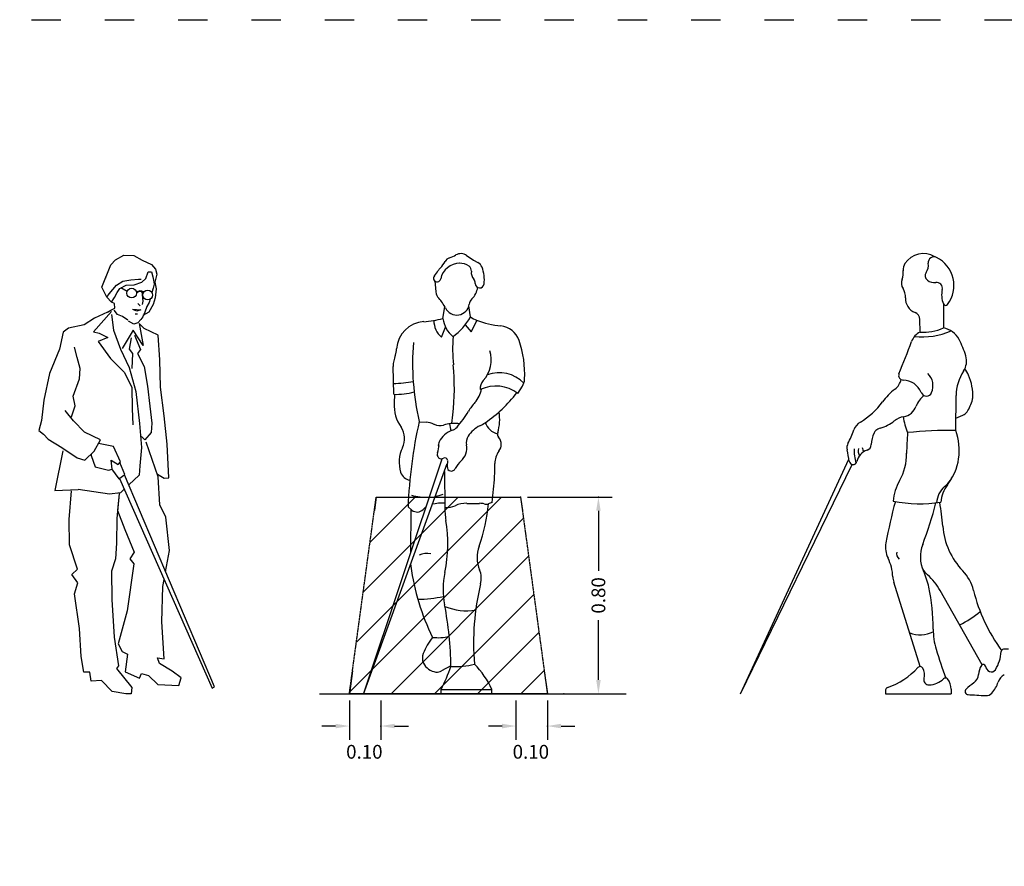
# Model space of a CAD drawing. Units: millimetres. Extents: x 5905 to 7177, y 2191 to 3182.
# Drawn here: x 6290 to 6693, y 2729 to 3076 of the extents above; entities that cross this region are included whole.
import ezdxf
from ezdxf.enums import TextEntityAlignment as Align

# ---------------------------------------------------------------- set-up
doc = ezdxf.new("R2010")
doc.units = ezdxf.units.MM
doc.linetypes.add('ACAD_ISO03W100', pattern=[30, 12, -18])
doc.linetypes.add('DASHED2', pattern=[0.375, 0.25, -0.125])
doc.layers.get('0').update_dxf_attribs({"color": 250})
doc.layers.add('PislikMimar.com', color=7, linetype='Continuous')
doc.styles.add('DIMENSION', font='ROMANS.SHX')

msp = doc.modelspace()

# ---------------------------------------------------------------- hatches: boundary and pattern name
at = {"layer": 'PislikMimar.com', "linetype": 'Continuous'}
h = msp.add_hatch(dxfattribs=at)
h.set_pattern_fill('ANSI31', color=256, scale=100, style=0)
h.set_pattern_definition([(45, (-6003, 3789.587), (-8.838835, 8.838835), [])])
h.paths.add_polyline_path([(6425.3, 2800.02), (6436.29, 2880.47), (6495.36, 2880.47), (6506.34, 2800.02)])

# ---------------------------------------------------------------- linework, layer by layer
at = {"color": 4, "linetype": 'ACAD_ISO03W100'}
msp.add_lwpolyline([(5905.21, 3075.72), (7160.16, 3075.72), (7160.16, 2228.37), (5905.21, 2228.37)], close=True, dxfattribs=at)
at = {"layer": 'PislikMimar.com'}
for p, q in [((6329.59, 2977.45), (6332.95, 2979.36)), ((6332.95, 2979.36), (6337.13, 2979.32)), ((6337.13, 2979.32), (6340.45, 2977.33)), ((6473.29, 2979.3), (6475.91, 2977.5)), ((6324.06, 2966.33), (6327.62, 2975.52)), ((6327.62, 2975.52), (6329.59, 2977.45)), ((6340.45, 2977.33), (6344.33, 2975.62)), ((6344.33, 2975.62), (6345.98, 2973.65)), ((6476.14, 2977.36), (6477.94, 2976.38)), ((6325.63, 2970.06), (6325.9, 2971.09)), ((6342.04, 2969.8), (6342.9, 2972.57)), ((6342.9, 2972.57), (6344.29, 2972.56)), ((6344.29, 2972.56), (6344.83, 2970.6)), ((6344.83, 2970.6), (6345.09, 2969.21)), ((6346.51, 2971.7), (6345.64, 2968.37)), ((6345.98, 2973.65), (6346.51, 2971.7)), ((6326.08, 2962.18), (6324.06, 2966.33)), ((6326.93, 2963.56), (6330.03, 2967.14)), ((6330.03, 2967.14), (6332.56, 2968.79)), ((6331.41, 2965.74), (6333.93, 2967.1)), ((6332.56, 2968.79), (6335.91, 2969.31)), ((6333.93, 2967.1), (6337.28, 2967.34)), ((6335.91, 2969.31), (6338.97, 2969.55)), ((6337.28, 2967.34), (6340.35, 2968.42)), ((6338.97, 2969.55), (6340.08, 2969.54)), ((6340.35, 2968.42), (6342.04, 2969.8)), ((6345.35, 2967.53), (6345.06, 2965.87)), ((6345.09, 2969.21), (6345.35, 2967.53)), ((6345.64, 2968.37), (6346.17, 2965.58)), ((6460.23, 2968.86), (6460.72, 2964.36)), ((6326.08, 2962.18), (6326.93, 2963.56)), ((6326.08, 2962.18), (6328.01, 2960.2)), ((6328.01, 2960.2), (6329.14, 2962.14)), ((6329.14, 2962.14), (6330.28, 2964.08)), ((6330.28, 2964.08), (6331.41, 2965.74)), ((6334.38, 2964.54), (6331.79, 2965.99)), ((6340.31, 2964.53), (6340.82, 2960.62)), ((6344.48, 2964.2), (6344.46, 2964.18)), ((6345.06, 2965.87), (6344.48, 2964.2)), ((6346.17, 2965.58), (6345.85, 2961.96)), ((6329.12, 2959.64), (6328.01, 2960.2)), ((6329.37, 2957.68), (6329.12, 2959.64)), ((6338.67, 2959.58), (6339.72, 2958.64)), ((6340.82, 2960.62), (6340.53, 2959.23)), ((6342.47, 2958.38), (6341.61, 2956.16)), ((6343.32, 2960.04), (6342.47, 2958.38)), ((6344.98, 2959.18), (6343.28, 2956.14)), ((6343.79, 2961.39), (6343.32, 2960.04)), ((6345.85, 2961.96), (6344.98, 2959.18)), ((6463.57, 2953.54), (6464.39, 2958.27)), ((6474.86, 2954.12), (6474.27, 2958.74)), ((6668.44, 2959.52), (6668.44, 2949.62)), ((6327.97, 2956.31), (6320.64, 2948.03)), ((6326.29, 2956.05), (6320.98, 2953.6)), ((6326.29, 2956.05), (6327.69, 2956.87)), ((6327.69, 2956.87), (6329.37, 2957.68)), ((6327.96, 2955.19), (6328.72, 2948.78)), ((6330.46, 2955.17), (6329.09, 2956.85)), ((6332.4, 2954.31), (6330.46, 2955.17)), ((6334.61, 2952.89), (6332.4, 2954.31)), ((6336.61, 2957.33), (6339.95, 2957.01)), ((6338.27, 2956.47), (6336.89, 2957.05)), ((6337.7, 2955.37), (6338.54, 2955.36)), ((6339.95, 2957.01), (6338.27, 2956.47)), ((6340.75, 2954.22), (6339.91, 2953.11)), ((6341.61, 2956.16), (6340.75, 2954.22)), ((6343.28, 2956.14), (6340.76, 2954.78)), ((6316.77, 2950.86), (6310.35, 2949.54)), ((6320.98, 2953.6), (6316.77, 2950.86)), ((6337.1, 2951.2), (6334.89, 2952.36)), ((6338.78, 2951.73), (6337.1, 2951.2)), ((6339.91, 2953.11), (6338.78, 2951.73)), ((6341.26, 2949.48), (6339.33, 2951.45)), ((6339.33, 2951.45), (6340.9, 2942.52)), ((6462.97, 2945.82), (6464.68, 2949.97)), ((6472.76, 2950.96), (6475.15, 2948.08)), ((6475.15, 2948.08), (6477.63, 2952.77)), ((6658.87, 2947.92), (6658.75, 2953.16)), ((6308.11, 2947.89), (6306.64, 2940.95)), ((6310.35, 2949.54), (6308.11, 2947.89)), ((6320.64, 2948.03), (6322.86, 2947.45)), ((6322.86, 2947.45), (6326.46, 2945.74)), ((6328.72, 2948.78), (6331.7, 2940.95)), ((6336.79, 2948.69), (6332.26, 2941.22)), ((6340.9, 2942.52), (6336.79, 2948.69)), ((6337.33, 2946.74), (6339.77, 2940.86)), ((6347.07, 2946.63), (6341.26, 2949.48)), ((6347.8, 2936.6), (6347.07, 2946.63)), ((6326.46, 2945.74), (6322.54, 2944.12)), ((6322.54, 2944.12), (6327.48, 2937.1)), ((6335.32, 2940.91), (6336.2, 2945.64)), ((6306.64, 2940.95), (6302.63, 2930.97)), ((6313.84, 2937.53), (6312.77, 2941.72)), ((6331.7, 2940.95), (6335.24, 2933.4)), ((6336.69, 2939.23), (6335.32, 2940.91)), ((6336.35, 2933.11), (6336.69, 2939.23)), ((6339.77, 2940.86), (6338.64, 2939.21)), ((6338.64, 2939.21), (6341.37, 2933.89)), ((6315.18, 2933.06), (6313.84, 2937.53)), ((6327.48, 2937.1), (6333.26, 2931.47)), ((6341.37, 2933.89), (6342.67, 2925.8)), ((6347.96, 2925.46), (6347.8, 2936.6)), ((6443.45, 2922.5), (6443.26, 2933.87)), ((6302.63, 2930.97), (6300.28, 2920.13)), ((6314.86, 2928.88), (6315.18, 2933.06)), ((6333.26, 2931.47), (6336.26, 2925.31)), ((6335.24, 2933.4), (6337.91, 2923.62)), ((6312.27, 2921.67), (6314.86, 2928.88)), ((6342.67, 2925.8), (6343.7, 2917.71)), ((6494.29, 2922.77), (6496.15, 2925.79)), ((6336.26, 2925.31), (6336.44, 2916.68)), ((6337.91, 2923.62), (6339.44, 2910.52)), ((6349.5, 2913.75), (6347.96, 2925.46)), ((6443.74, 2922.49), (6443.6, 2918.88)), ((6673.47, 2907.74), (6673.61, 2922.04)), ((6300.28, 2920.13), (6299.36, 2911.79)), ((6311.63, 2913.33), (6313.07, 2917.77)), ((6313.07, 2917.77), (6312.27, 2921.67)), ((6343.7, 2917.71), (6344.45, 2910.74)), ((6312.36, 2911.63), (6308.96, 2915.83)), ((6336.44, 2916.68), (6336.65, 2909.99)), ((6350.76, 2902.04), (6349.5, 2913.75)), ((6467.31, 2910.53), (6467.7, 2914.13)), ((6673.52, 2912.74), (6676.46, 2913.97)), ((6299.36, 2911.79), (6298.26, 2907.64)), ((6316.88, 2907.06), (6312.36, 2911.63)), ((6339.44, 2910.52), (6340.17, 2900.76)), ((6344.45, 2910.74), (6344.13, 2906.85)), ((6453.84, 2911.3), (6456.7, 2911.08)), ((6298.26, 2907.64), (6300.13, 2906.21)), ((6302.08, 2904.2), (6300.13, 2906.21)), ((6323.5, 2903.87), (6316.88, 2907.06)), ((6344.13, 2906.85), (6341.59, 2903.81)), ((6302.08, 2904.2), (6307.59, 2900.76)), ((6320.86, 2899.18), (6323.5, 2903.87)), ((6328.81, 2901.09), (6322.63, 2902.33)), ((6341.59, 2903.81), (6340.22, 2905.22)), ((6347, 2888.72), (6342.14, 2902.97)), ((6351.45, 2888.39), (6350.76, 2902.04)), ((6308.05, 2899.36), (6304.82, 2883.14)), ((6307.59, 2900.76), (6313.85, 2896.45)), ((6320.86, 2899.18), (6317.1, 2895.6)), ((6319.6, 2897.99), (6319.65, 2897.49)), ((6331.66, 2894.83), (6328.81, 2901.09)), ((6340.17, 2900.76), (6339.53, 2893.25)), ((6313.85, 2896.45), (6317.1, 2895.6)), ((6319.65, 2897.49), (6321.29, 2892.79)), ((6328.2, 2891.9), (6327.83, 2895.6)), ((6327.83, 2895.6), (6330.69, 2893.83)), ((6330.69, 2893.83), (6331.66, 2894.83)), ((6333.45, 2889.73), (6331.4, 2894.56)), ((6431.13, 2799.91), (6463.23, 2896.16)), ((6431.13, 2799.91), (6465.36, 2894.13)), ((6465.41, 2895.49), (6465.32, 2892.92)), ((6585.36, 2800.02), (6629.79, 2895.95)), ((6585.36, 2800.02), (6631.06, 2893.83)), ((6321.29, 2892.79), (6326.75, 2891.53)), ((6326.75, 2891.53), (6328.2, 2891.9)), ((6327.95, 2892.05), (6330.96, 2887.98)), ((6330.96, 2887.98), (6333.45, 2889.73)), ((6370.08, 2802.83), (6333.32, 2889.59)), ((6339.53, 2893.25), (6339.21, 2889.36)), ((6346.73, 2889.83), (6349.5, 2888.13)), ((6464.2, 2890.95), (6464.35, 2876.2)), ((6331.18, 2888.09), (6369.22, 2802.3)), ((6339.21, 2889.36), (6335.07, 2885.46)), ((6347.71, 2877.29), (6347, 2888.72)), ((6349.5, 2888.13), (6351.45, 2888.39)), ((6304.82, 2883.14), (6314.36, 2883.5)), ((6310.61, 2871.29), (6311.57, 2882.98)), ((6320.76, 2882.6), (6314.36, 2883.5)), ((6327.15, 2881.69), (6320.76, 2882.6)), ((6331.61, 2882.2), (6327.15, 2881.69)), ((6331.05, 2881.93), (6330.11, 2871.64)), ((6331.05, 2881.93), (6330.42, 2874.98)), ((6333.15, 2883.65), (6331.61, 2882.2)), ((6483.72, 2878.21), (6484.32, 2883.65)), ((6436.29, 2880.47), (6435.53, 2874.94)), ((6436.29, 2880.47), (6442.29, 2880.47)), ((6484.44, 2880.47), (6495.36, 2880.47)), ((6495.36, 2880.47), (6496.12, 2874.94)), ((6330.42, 2874.98), (6333.4, 2867.15)), ((6350.16, 2872.25), (6347.71, 2877.29)), ((6449.33, 2876.45), (6450.94, 2875.11)), ((6450.42, 2875.54), (6450.35, 2857.53)), ((6464.35, 2876.2), (6464.7, 2876.18)), ((6310.78, 2860.99), (6310.61, 2871.29)), ((6330.11, 2871.64), (6330, 2861.61)), ((6351.68, 2858.59), (6350.16, 2872.25)), ((6333.4, 2867.15), (6337.2, 2857.92)), ((6330, 2861.61), (6329.65, 2855.21)), ((6314.01, 2850.93), (6310.78, 2860.99)), ((6337.2, 2857.92), (6335.49, 2855.15)), ((6350.12, 2849.95), (6351.68, 2858.59)), ((6329.65, 2855.21), (6327.92, 2850.22)), ((6335.49, 2855.15), (6337.14, 2853.18)), ((6311.76, 2848.73), (6314.01, 2850.93)), ((6327.92, 2850.22), (6328.07, 2838.52)), ((6337.14, 2853.18), (6334.43, 2834)), ((6314.23, 2845.36), (6311.76, 2848.73)), ((6312.79, 2840.92), (6314.23, 2845.36)), ((6349.01, 2843.86), (6349.53, 2846.71)), ((6658.98, 2811.16), (6648.12, 2845.6)), ((6348.58, 2829.39), (6349.01, 2843.86)), ((6684.36, 2811.91), (6667.17, 2842.23)), ((6314.86, 2826.7), (6312.79, 2840.92)), ((6328.07, 2838.52), (6329.02, 2823.2)), ((6334.43, 2834), (6330.66, 2820.4)), ((6349.53, 2814.34), (6348.58, 2829.39)), ((6315.57, 2815.27), (6314.86, 2826.7)), ((6329.02, 2823.2), (6330.84, 2811.49)), ((6330.66, 2820.4), (6332.3, 2817.32)), ((6332.3, 2817.32), (6334.51, 2816.18)), ((6316.61, 2808.86), (6315.57, 2815.27)), ((6334.51, 2816.18), (6333.6, 2808.95)), ((6347.56, 2812.42), (6346.75, 2814.65)), ((6346.75, 2814.65), (6349.53, 2814.34)), ((6319.12, 2808.83), (6316.61, 2808.86)), ((6330.84, 2811.49), (6329.99, 2810.38)), ((6329.99, 2810.38), (6336.31, 2802.52)), ((6333.6, 2808.95), (6339.42, 2806.38)), ((6352.81, 2809.3), (6347.56, 2812.42)), ((6356.4, 2806.47), (6352.81, 2809.3)), ((6426.58, 2809.38), (6425.3, 2800.02)), ((6466.89, 2811.44), (6463.06, 2809.35)), ((6505.07, 2809.38), (6506.34, 2800.02)), ((6319.63, 2805.2), (6319.12, 2808.83)), ((6323.81, 2805.44), (6319.63, 2805.2)), ((6328.22, 2800.93), (6323.81, 2805.44)), ((6339.42, 2806.38), (6340.27, 2808.32)), ((6340.27, 2808.32), (6343.05, 2807.45)), ((6343.05, 2807.45), (6346.91, 2803.79)), ((6355.53, 2803.42), (6356.4, 2806.47)), ((6333.78, 2800.04), (6328.22, 2800.93)), ((6336.31, 2802.52), (6336.01, 2800.01)), ((6346.91, 2803.79), (6355.53, 2803.42)), ((6369.22, 2802.3), (6370.08, 2802.83)), ((6462.93, 2800.02), (6462.93, 2801.81)), ((6462.93, 2801.81), (6483.66, 2801.81)), ((6483.66, 2800.02), (6483.66, 2801.81)), ((6644.8, 2801.57), (6644.8, 2800.02)), ((6671.61, 2801.92), (6671.61, 2800.02)), ((6336.01, 2800.01), (6333.78, 2800.04)), ((6413.06, 2800.02), (6538.59, 2800.02)), ((6462.93, 2800.02), (6483.66, 2800.02)), ((6644.8, 2800.02), (6671.61, 2800.02))]:
    msp.add_line(p, q, dxfattribs=at)
at = {"layer": 'PislikMimar.com', "linetype": 'Continuous'}
for p, q in [((6498.17, 2880.47), (6532.87, 2880.47)), ((6527.24, 2874.84), (6527.24, 2850.32)), ((6527.24, 2805.65), (6527.24, 2830.17)), ((6425.3, 2797.21), (6425.3, 2781.18)), ((6438.2, 2797.21), (6438.2, 2781.18)), ((6493.45, 2797.21), (6493.45, 2781.18)), ((6506.34, 2797.21), (6506.34, 2781.18)), ((6515.85, 2800.02), (6532.87, 2800.02)), ((6419.68, 2786.81), (6414.05, 2786.81)), ((6443.82, 2786.81), (6449.45, 2786.81)), ((6487.83, 2786.81), (6482.2, 2786.81)), ((6511.97, 2786.81), (6517.59, 2786.81))]:
    msp.add_line(p, q, dxfattribs=at)
at = {"layer": 'PislikMimar.com', "linetype": 'DASHED2'}
msp.add_lwpolyline([(6425.3, 2800.02), (6436.29, 2880.47), (6495.36, 2880.47), (6506.34, 2800.02), (6425.3, 2800.02)], dxfattribs=at)
at = {"layer": 'PislikMimar.com'}
for centre in [(6336.23, 2963.89), (6342.79, 2963.11)]:
    msp.add_circle(centre, 1.99, dxfattribs=at)
for centre, radius, start, end in [((6467.35, 2975.25), 3.25, 107.9114, 152.2969), ((6462.19, 2991.22), 13.53, 287.9114, 299.8395), ((6470.96, 2975.93), 4.1, 55.4637, 119.8395), ((6660.24, 2970.91), 9.12, 58.8968, 145.9217), ((6664.61, 2976.37), 2.37, 63.4854, 186.6874), ((6659.94, 2967.01), 12.83, 322.8129, 63.4854), ((6466.46, 2970.22), 5.57, 134.4348, 148.7699), ((6455.36, 2981.55), 10.29, 314.4348, 332.2969), ((6470.53, 2968.13), 7.99, 90.1414, 168.8326), ((6470.51, 2969.52), 6.6, 54.8016, 91.6262), ((6473.03, 2973.11), 2.22, 352.9138, 54.8016), ((6477.4, 2979.67), 2.63, 235.4637, 241.4307), ((6476.19, 2973.17), 3.65, 21.0946, 61.4307), ((6466.18, 2969.31), 14.38, 353.2553, 21.0946), ((6656.26, 2973.6), 4.31, 145.9217, 187.0625), ((6656.63, 2975.43), 5.66, 326.7242, 6.6874), ((6461.22, 2969.97), 1.49, 137.744, 348.8326), ((6449.86, 2980.29), 13.85, 317.744, 328.7699), ((6479.37, 2972.32), 4.16, 172.9138, 220.5011), ((6644.83, 2972.19), 7.2, 338.8116, 7.0625), ((6663.36, 2971.02), 2.39, 146.7242, 231.3752), ((6469.01, 2967.82), 9.01, 315.7336, 349.6874), ((6474.12, 2967.84), 2.74, 359.9572, 40.5011), ((6478.67, 2967.83), 1.81, 179.9572, 353.2553), ((6655.58, 2968.02), 4.33, 158.8116, 211.9159), ((6664.66, 2972.64), 4.47, 231.3752, 279.112), ((6665.73, 2965.94), 2.32, 346.1691, 99.112), ((6339.68, 2962.33), 2.21, 56.4354, 134.9065), ((6339.81, 2962.56), 2.21, 56.4354, 134.9065), ((6465.2, 2964.85), 4.51, 186.2431, 222.783), ((6646.32, 2962.25), 6.58, 357.8113, 31.9159), ((6659.16, 2961.76), 6.27, 177.8113, 248.1059), ((6677.07, 2963.15), 9.36, 166.1691, 203.1972), ((6449.61, 2950.42), 16.73, 26.265, 42.783), ((6469.27, 2960.12), 5.19, 206.265, 351.7262), ((6478.25, 2958.82), 3.89, 135.7336, 171.7262), ((6669.37, 2959.85), 0.984, 203.1972, 322.8129), ((6453.24, 2966.18), 24.76, 305.8057, 330.8452), ((6482.75, 2966.76), 14.9, 238.0057, 248.9827), ((6655.67, 2953.09), 3.08, 1.2881, 68.1059), ((6456.39, 2940.48), 11.75, 92.9589, 177.0246), ((6454.04, 2985.83), 33.67, 272.9589, 286.4409), ((6469.22, 2952.79), 9.35, 180.7175, 228.1354), ((6475.29, 2955.2), 11.84, 188.0773, 230.2451), ((6491.57, 2989.71), 39.49, 248.9827, 263.8156), ((6486.36, 2941.61), 8.9, 19.2238, 83.8156), ((6539.56, 2941.16), 72, 176.0621, 185.2577), ((6661.86, 2941.76), 6.85, 115.9071, 159.7391), ((6659.83, 2975.35), 29.37, 263.713, 293.5719), ((6659.9, 2969.95), 22.05, 267.3202, 292.7958), ((6666.87, 2940.75), 9.01, 27.613, 79.9094), ((6559.42, 2935.44), 108.24, 175.665, 192.8392), ((6455.36, 2930.8), 41.73, 357.0432, 19.2238), ((6333.43, 3063), 343.24, 337.3717, 339.7391), ((6639.66, 2926.52), 39.71, 17.2166, 27.613), ((6455.2, 2934.07), 11.94, 158.5049, 180.9678), ((6436.28, 2941.52), 8.39, 338.5049, 357.0246), ((6470.65, 2936.63), 12.7, 318.0274, 17.0013), ((6670.52, 2936.09), 7.4, 326.2456, 17.2166), ((6365.47, 2925.14), 102.81, 353.8535, 5.2577), ((6486.7, 2917.44), 13.9, 43.7778, 110.912), ((6652.01, 2930.2), 1.9, 157.3717, 268.5891), ((6657.11, 2925.98), 7.08, 336.9194, 45.6289), ((6691.81, 2921.86), 18.2, 146.2456, 179.4452), ((6666.78, 2925.17), 13.03, 23.6008, 36.6809), ((6659.73, 2922.09), 20.73, 356.9615, 23.6008), ((6443.19, 2971.08), 44.11, 270.234, 280.7959), ((6483.64, 2924.95), 4.77, 138.0274, 186.4502), ((6485.27, 2911.15), 14.71, 52.1548, 115.6744), ((6490.98, 2928.96), 6.06, 328.5078, 357.0432), ((6644.53, 2929.98), 6.74, 307.4251, 347.4628), ((6651.76, 2920.06), 8.24, 22.5424, 88.5891), ((6444.58, 2949.81), 27.34, 267.6315, 285.4215), ((6468.82, 2926.32), 10.67, 317.6002, 350.8241), ((6450.88, 2955.64), 53.89, 303.7888, 322.8638), ((6664.12, 2904.39), 25.49, 127.4251, 144.0163), ((6665.73, 2914.65), 8.96, 125.0995, 160.4209), ((6661.5, 2924.11), 2.31, 202.5424, 336.9194), ((6459.89, 2918.25), 16.3, 177.7901, 214.6103), ((6492.82, 2904.41), 21.82, 137.6002, 149.2815), ((6619.31, 2936.92), 29.88, 300.4437, 324.0163), ((6665.98, 2923.69), 14.74, 325.3216, 346.9064), ((6676.74, 2921.19), 3.69, 346.9064, 356.9615), ((6436.87, 2937.66), 43.26, 318.6916, 329.2815), ((6469.14, 2912.19), 17.69, 342.4519, 9.9904), ((6651.02, 2919.89), 6.65, 280.2071, 340.4209), ((6674.99, 2917.46), 3.78, 292.8349, 325.3216), ((6645.9, 2868.59), 196.72, 167.4351, 177.7102), ((6455.96, 2901.41), 9.7, 65.1512, 85.6239), ((6462.34, 2915.2), 5.49, 245.1512, 286.2219), ((6468.37, 2894.5), 16.07, 85.0525, 106.2219), ((6488.23, 2912.87), 22.07, 186.3598, 193.9137), ((6468.11, 2891.57), 19.01, 82.8543, 85.0525), ((6483.88, 2899.08), 11.75, 115.858, 147.7648), ((6471.11, 2925.4), 17.51, 295.858, 303.7888), ((6487.92, 2913.6), 7.52, 201.0803, 254.5025), ((6637.58, 2905.83), 6.18, 120.4437, 160.3376), ((6637.67, 2925.21), 17.29, 286.5616, 308.1699), ((6653.75, 2904.77), 8.71, 100.2071, 128.1699), ((6679.91, 2917.85), 28.34, 189.2529, 202.8978), ((6439.7, 2904.32), 8.23, 333.724, 34.6103), ((6470.22, 2899.3), 8.94, 108.5937, 155.4076), ((6465.9, 2912.14), 4.61, 288.5937, 318.6916), ((6487.97, 2906.23), 2.05, 162.4519, 220.18), ((6588.94, 2923.21), 45.47, 332.7584, 340.3376), ((6650.99, 2901.55), 12.1, 154.712, 178.1243), ((6642.54, 2905.54), 2.76, 130.2917, 154.712), ((6644.06, 2903.75), 5.1, 106.5616, 130.2917), ((6732.84, 2898.65), 79.45, 174.0939, 180.2853), ((6671.55, 2738.17), 169.58, 89.3524, 96.0068), ((6651.82, 2899.63), 23.12, 322.2009, 20.5419), ((6456.18, 2900.94), 5.7, 335.4109, 8.6317), ((6464.75, 2901.8), 2.93, 155.4076, 191.4076), ((6466.41, 2900.47), 6.97, 311.3937, 10.7545), ((6478.13, 2902.7), 4.96, 147.7648, 190.7545), ((6482.93, 2901.98), 4.54, 322.4253, 40.18), ((6632.85, 2900.61), 3.9, 152.7584, 192.5338), ((6636.36, 2902.03), 2.53, 289.5025, 358.1243), ((6459.17, 2894.7), 13.49, 153.724, 197.4879), ((6462.94, 2897.86), 1.72, 155.4109, 301.9171), ((6492.97, 2894.25), 8.13, 142.4253, 180.6862), ((6548.63, 2881.89), 82.36, 9.2237, 12.5338), ((6645, 2899.06), 13.09, 174.873, 200.6783), ((6639.41, 2893.42), 6.6, 109.5025, 166.3689), ((6638.41, 2899.49), 4.85, 170.1209, 206.8233), ((6639.42, 2900.95), 4.18, 182.8758, 209.0568), ((6631.38, 2898.07), 22.01, 330.2492, 0.8652), ((6638.84, 2898.18), 14.55, 0.2853, 0.8652), ((6464.39, 2895.53), 1.02, 358.0362, 121.9171), ((6477.51, 2887.88), 9.81, 131.3937, 154.4626), ((6399.11, 2893.12), 85.74, 353.6564, 0.6862), ((6631.48, 2895.34), 1.57, 189.2237, 346.3689), ((6450.86, 2892.08), 4.78, 197.4879, 260.5247), ((6467.07, 2892.86), 1.75, 178.0362, 334.4626), ((6658.37, 2896.82), 16, 311.2175, 336.7742), ((6667.86, 2877.21), 20.01, 150.2492, 175.4345), ((6680.23, 2877.6), 12.83, 142.2009, 176.6587), ((6456.56, 2901.08), 20.67, 281.0455, 290.0802), ((6675.17, 2877.63), 9.51, 131.2175, 177.078), ((6456.56, 2901.08), 20.67, 253.4606, 273.9975), ((6463.48, 2859.03), 18.97, 87.4381, 102.9426), ((6473.08, 2867.08), 10.83, 88.6862, 114.6803), ((6475.96, 2992.65), 114.78, 268.6862, 271.3138), ((6416.85, 2882.97), 65.55, 339.8454, 355.4115), ((6478.74, 2871.63), 6.28, 73.8313, 91.3138), ((6481.23, 2880.22), 2.67, 253.8313, 291.6184), ((6486.31, 2867.4), 11.12, 103.4835, 111.6184), ((6835.42, 2826.82), 193.7, 164.4802, 169.6066), ((6659.04, 2936.53), 58.78, 259.0848, 278.1908), ((6534.81, 2910.22), 134.44, 338.5749, 346.1696), ((6564.36, 2860.36), 104.13, 4.5104, 9.9085), ((6453.07, 2877.67), 3.33, 230.2114, 316.5175), ((6460.91, 2870.24), 7.47, 124.9491, 136.5175), ((6500.79, 2876.78), 36.45, 180.2163, 189.2174), ((6465.13, 2884.39), 8.22, 266.9888, 294.6803), ((6406.39, 2861.46), 59.19, 348.4771, 9.2174), ((6697.81, 2870.89), 29.73, 184.5104, 223.8508), ((6654.83, 2859.94), 10.09, 169.6066, 206.4607), ((6457.21, 2849.17), 8.23, 79.5789, 113.9909), ((6490.92, 2855.79), 13.35, 159.8454, 202.5337), ((6651.98, 2857.23), 2.69, 163.8295, 231.2414), ((6672.94, 2856.02), 13.94, 158.5749, 204.7844), ((6629.06, 2847.12), 18.68, 2.1776, 26.4607), ((6464.62, 2854.13), 14.29, 184.9008, 187.6953), ((6543.63, 2864.81), 94.02, 187.6953, 206.3418), ((6497.94, 2842.79), 34.24, 168.4771, 190.8287), ((6470.06, 2847.14), 9.24, 346.1603, 22.5337), ((6668.3, 2855.96), 9.7, 209.7408, 228.9102), ((6631.68, 2836.97), 31.51, 12.1139, 24.7844), ((6663.64, 2838.06), 17.65, 13.9131, 43.8508), ((6656.19, 2848.15), 8.46, 182.1776, 197.5036), ((6645.74, 2830.09), 24.63, 29.5432, 48.9102), ((6576.35, 2820.95), 100.23, 166.1603, 185.0419), ((6584.57, 2826.86), 79.69, 359.7388, 12.1139), ((6749.06, 2859.22), 70.36, 193.9131, 216.1258), ((6453.37, 2887.18), 48.49, 269.9316, 282.4505), ((6320.25, 2808.81), 146.67, 0.9199, 10.8287), ((6473.72, 2860.17), 26.22, 249.2692, 277.1662), ((6654.86, 2868.74), 45.29, 296.5496, 309.2405), ((6658.95, 2835.31), 11.25, 247.5284, 298.2655), ((6692.46, 2826.37), 28.2, 179.7388, 196.7236), ((6479.24, 2807.07), 25.52, 141.1133, 158.4554), ((6461.68, 2841.37), 18.42, 262.8219, 284.1385), ((6844.45, 2872.03), 186.9, 196.7236, 200.5444), ((6675.99, 2818.29), 16.13, 328.525, 356.3643), ((6693.13, 2817.2), 1.04, 98.2274, 176.3643), ((6694.02, 2810.98), 7.33, 81.7153, 98.2274), ((6460.03, 2814.65), 4.86, 158.4554, 205.2297), ((6461.5, 2815.35), 6.49, 205.2297, 263.4015), ((6461.2, 2812.77), 3.9, 263.4015, 298.6207), ((6368.77, 2847.28), 104.56, 334.2263, 339.8001), ((6468.6, 2842.45), 31.33, 266.8975, 284.6173), ((6449.59, 2785.84), 37.63, 25.1116, 44.3339), ((6636.48, 2829.99), 28.87, 288.2514, 318.2217), ((6658.92, 2809.94), 1.22, 29.2401, 138.2217), ((6655.07, 2807.79), 5.63, 344.815, 29.2401), ((6690.11, 2807.48), 7.35, 145.5696, 176.682), ((6684.77, 2811.14), 0.87, 10.8057, 145.5696), ((6688.6, 2811.87), 3.03, 190.8057, 243.832), ((6688.11, 2810.87), 1.92, 243.832, 328.525), ((6662.53, 2805.76), 2.11, 164.815, 271.9023), ((6662.31, 2812.65), 8.99, 271.9023, 313.735), ((6669.28, 2805.36), 1.1, 39.368, 133.735), ((6665.09, 2801.92), 6.52, 0, 39.368), ((6678.26, 2808.17), 4.53, 304.6959, 356.682), ((6695.6, 2803.35), 4.99, 116.5797, 163.4977), ((6645.85, 2801.57), 1.05, 108.2514, 180), ((6678.57, 2800.96), 1.26, 134.1332, 270), ((6694.91, 2784.12), 24.72, 124.6959, 134.1332), ((6679.8, 2808.03), 11.49, 317.8417, 343.4977), ((6699.92, 3094), 295.08, 265.815, 267.2489), ((6685.92, 2802.49), 3.24, 267.2489, 317.8417)]:
    msp.add_arc(centre, radius, start, end, dxfattribs=at)
at = {"layer": 'PislikMimar.com', "linetype": 'Continuous'}
for p in [(6495.36, 2880.47), (6527.24, 2880.47), (6425.3, 2800.02), (6438.2, 2800.02), (6493.45, 2800.02), (6506.34, 2800.02), (6513.04, 2800.02), (6438.2, 2786.81), (6506.34, 2786.81)]:
    msp.add_point(p, dxfattribs=at)
for points in [[(6526.31, 2874.84), (6528.18, 2874.84), (6527.24, 2880.47)], [(6526.31, 2805.65), (6528.18, 2805.65), (6527.24, 2800.02)], [(6419.68, 2787.74), (6419.68, 2785.87), (6425.3, 2786.81)], [(6443.82, 2787.74), (6443.82, 2785.87), (6438.2, 2786.81)], [(6487.83, 2787.74), (6487.83, 2785.87), (6493.45, 2786.81)], [(6511.97, 2787.74), (6511.97, 2785.87), (6506.34, 2786.81)]]:
    msp.add_solid(points, dxfattribs=at)

# ---------------------------------------------------------------- texts
at = {"layer": 'PislikMimar.com', "linetype": 'Continuous', "style": 'DIMENSION'}
msp.add_text('0.80', height=5.625, rotation=90, dxfattribs=at).set_placement((6527.24, 2840.25), align=Align.MIDDLE_CENTER)
for p in [(6431.44, 2776.28), (6499.59, 2776.28)]:
    msp.add_text('0.10', height=5.625, dxfattribs=at).set_placement(p, align=Align.MIDDLE_CENTER)

doc.saveas('drawing.dxf')
